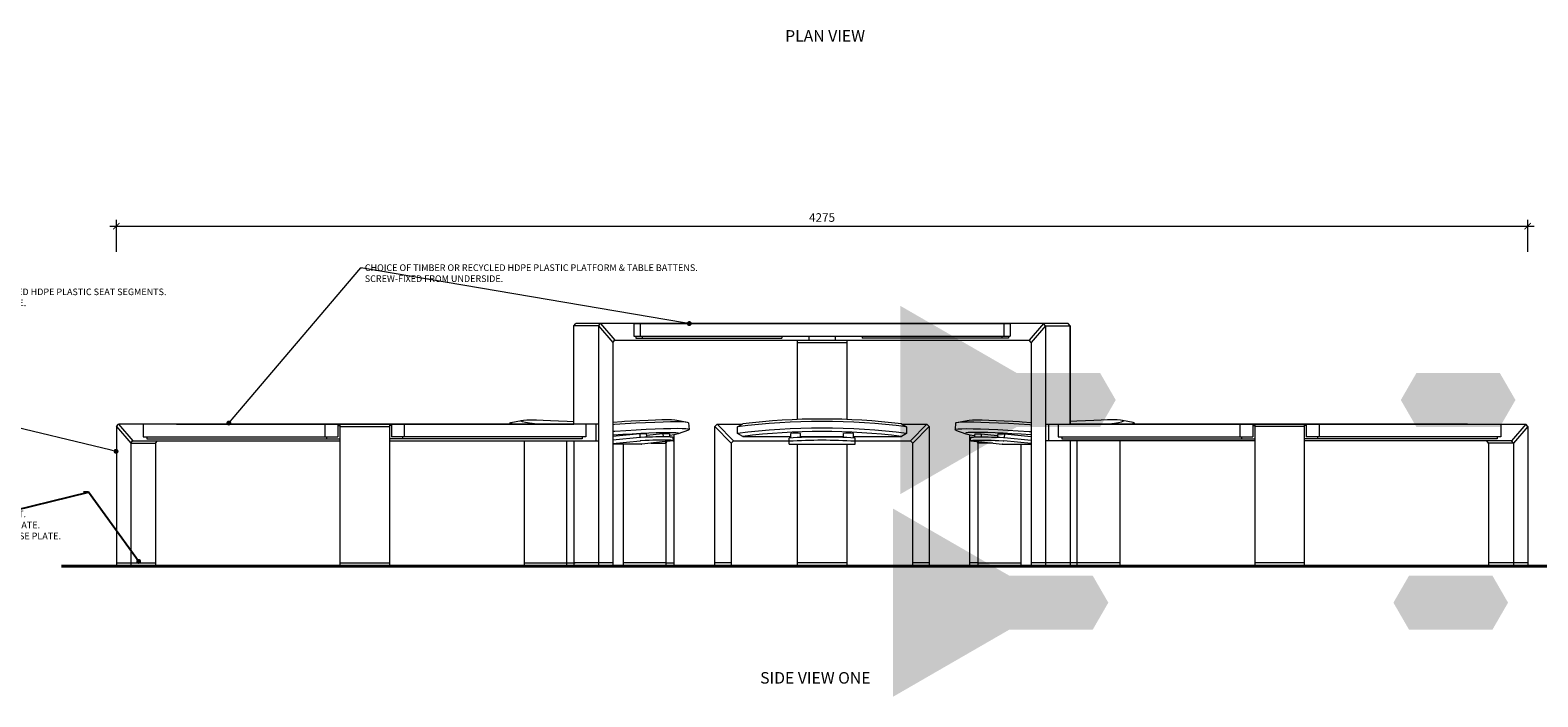
# Model space of a CAD drawing. Units: millimetres. Extents: x 2495 to 457407, y -66327 to 116139.
# Drawn here: x 136211 to 140779, y 9912 to 11933 of the extents above; entities that cross this region are included whole.
import ezdxf
from ezdxf import colors
from ezdxf.entities.mleader import LeaderData, LeaderLine
from ezdxf.math import Vec2, Vec3

# ---------------------------------------------------------------- set-up
doc = ezdxf.new("R2010")
doc.units = ezdxf.units.MM
doc.header["$MEASUREMENT"] = 0
doc.linetypes.add('LT_0', pattern=[0])
for name, color, linetype, lineweight in [('Batten Support Frame', 7, 'Continuous', 9), ('Battens', 7, 'Continuous', 15), ('Dimensions', 7, 'Continuous', 13), ('Furniture', 7, 'Continuous', 15), ('Ground', 7, 'Continuous', 40), ('NOTES', 7, 'Continuous', 9), ('TABLE LEG FRAME', 7, 'Continuous', 15)]:
    doc.layers.add(name, color=color, linetype=linetype, lineweight=lineweight)
doc.styles.add('NOTES - 2.0mm', font='arial.ttf', dxfattribs={"height": 2})
doc.styles.add('NOTES - 3.5mm', font='arial.ttf', dxfattribs={"height": 3.5})
doc.dimstyles.new('Annotative', dxfattribs={"dimscale": 0, "dimtxt": 2, "dimasz": 1.5, "dimexe": 1.5, "dimexo": 0.0625, "dimgap": 1, "dimtad": 1, "dimdec": 1, "dimrnd": 0.5, "dimdsep": 46, "dimtxsty": 'NOTES - 2.0mm', "dimblk": 'ARCHTICK', "dimcen": 0.09, "dimdle": 1.5, "dimclrd": 256, "dimclre": 256, "dimclrt": 256, "dimadec": 0, "dimazin": 0, "dimtfac": 1, "dimtdec": 1, "dimtofl": 0, "dimtmove": 0, "dimatfit": 3, "dimldrblk": 'DOT', "dimfxl": 6, "dimfxlon": 1, "dimtolj": 1, "dimtzin": 0, "dimlwd": -1, "dimlwe": -1, "dimarcsym": 0})
pattern_1 = [(37.5, (37209.6131, 18252.109), (-0.062993358, 1.92682377), [0, -1.52, 0, -1.7, 0, -1.625]), (7.5, (37209.613, 18252.109), (1.769776705, 2.822146065), [0, -0.82, 0, -1.37, 0, -0.525]), (327.5, (37208.3831, 18252.109), (3.114141862, 0.005659054), [0, -0.5, 0, -1.8, 0, -2.35]), (317.5, (37208.383, 18252.109), (3.006126605, 0.877675565), [0, -0.25, 0, -1.18, 0, -1.35])]
pattern_2 = [(37.5, (37232.0627, 18866.411), (-0.062993358, 1.92682377), [0, -1.52, 0, -1.7, 0, -1.625]), (7.5, (37232.0627, 18866.411), (1.769776705, 2.822146065), [0, -0.82, 0, -1.37, 0, -0.525]), (327.5, (37230.8327, 18866.411), (3.114141862, 0.005659054), [0, -0.5, 0, -1.8, 0, -2.35]), (317.5, (37230.8327, 18866.411), (3.006126605, 0.877675565), [0, -0.25, 0, -1.18, 0, -1.35])]

# ---------------------------------------------------------------- blocks, each defined once
blk = doc.blocks.new('_Dot')
at = {"color": 0, "linetype": 'ByBlock', "lineweight": -2}
blk.add_line((-0.5, 0), (-1, 0), dxfattribs=at)
at = {"color": 0, "linetype": 'ByBlock', "const_width": 0.5}
blk.add_lwpolyline([(-0.25, 0, 1), (0.25, 0, 1)], format="xyb", close=True, dxfattribs=at)
blk = doc.blocks.new('_ArchTick')
at = {"color": 0, "linetype": 'ByBlock', "const_width": 0.15}
blk.add_lwpolyline([(-0.5, -0.5), (0.5, 0.5)], dxfattribs=at)
blk = doc.blocks.new('*D5')
at = {"layer": 'Defpoints', "color": 0, "linetype": 'Continuous', "ltscale": 5, "transparency": 16777216}
for p in [(140577.4, 10738.8), (140598.8, 10308.8), (141170.5, 10308.8)]:
    blk.add_point(p, dxfattribs=at)
at = {"layer": 'Dimensions', "ltscale": 5, "transparency": 16777216}
for p, q in [((141092.5, 10738.8), (141190, 10738.8)), ((141170.5, 10758.3), (141170.5, 10289.3)), ((141092.5, 10308.8), (141190, 10308.8))]:
    blk.add_line(p, q, dxfattribs=at)
at = {"layer": 'Dimensions', "linetype": 'Continuous', "ltscale": 5, "transparency": 16777216, "xscale": 19.5, "yscale": 19.5, "zscale": 19.5}
for p, rotation in [((141170.5, 10738.8), 90), ((141170.5, 10308.8), 270)]:
    blk.add_blockref('_ArchTick', p, dxfattribs=dict(at, rotation=rotation))
at = {"layer": 'Dimensions', "linetype": 'Continuous', "ltscale": 5, "transparency": 16777216, "insert": (141144.3, 10523.8), "char_height": 26, "attachment_point": 5, "rotation": 90, "style": 'NOTES - 2.0mm'}
blk.add_mtext('\\A1;430', dxfattribs=at)
blk = doc.blocks.new('*D8')
at = {"layer": 'Defpoints', "color": 0, "linetype": 'Continuous', "ltscale": 5, "transparency": 16777216}
for p in [(140748.3, 11339.1), (136472.7, 10731.8), (140748.3, 10731.8)]:
    blk.add_point(p, dxfattribs=at)
at = {"layer": 'Dimensions', "ltscale": 5, "transparency": 16777216}
for p, q in [((136453.2, 11339.1), (140767.8, 11339.1)), ((136472.7, 11261.1), (136472.7, 11358.6)), ((140748.3, 11261.1), (140748.3, 11358.6))]:
    blk.add_line(p, q, dxfattribs=at)
at = {"layer": 'Dimensions', "linetype": 'Continuous', "ltscale": 5, "transparency": 16777216, "xscale": 19.5, "yscale": 19.5, "zscale": 19.5, "rotation": 180}
blk.add_blockref('_ArchTick', (136472.7, 11339.1), dxfattribs=at)
at = {"layer": 'Dimensions', "linetype": 'Continuous', "ltscale": 5, "transparency": 16777216, "xscale": 19.5, "yscale": 19.5, "zscale": 19.5}
blk.add_blockref('_ArchTick', (140748.3, 11339.1), dxfattribs=at)
at = {"layer": 'Dimensions', "linetype": 'Continuous', "ltscale": 5, "transparency": 16777216, "insert": (138610.5, 11365.3), "char_height": 26, "attachment_point": 5, "style": 'NOTES - 2.0mm'}
blk.add_mtext('\\A1;4275', dxfattribs=at)
blk = doc.blocks.new('*D10')
at = {"layer": 'Defpoints', "color": 0, "linetype": 'Continuous', "ltscale": 5, "transparency": 16777216}
for p in [(139356.5, 11043.8), (139513, 10308.8), (141248.5, 10308.8)]:
    blk.add_point(p, dxfattribs=at)
at = {"layer": 'Dimensions', "ltscale": 5, "transparency": 16777216}
for p, q in [((141248.5, 11063.3), (141248.5, 10289.3)), ((141170.5, 11043.8), (141268, 11043.8)), ((141170.5, 10308.8), (141268, 10308.8))]:
    blk.add_line(p, q, dxfattribs=at)
at = {"layer": 'Dimensions', "linetype": 'Continuous', "ltscale": 5, "transparency": 16777216, "xscale": 19.5, "yscale": 19.5, "zscale": 19.5}
for p, rotation in [((141248.5, 11043.8), 90), ((141248.5, 10308.8), 270)]:
    blk.add_blockref('_ArchTick', p, dxfattribs=dict(at, rotation=rotation))
at = {"layer": 'Dimensions', "linetype": 'Continuous', "ltscale": 5, "transparency": 16777216, "insert": (141222.3, 10676.3), "char_height": 26, "attachment_point": 5, "rotation": 90, "style": 'NOTES - 2.0mm'}
blk.add_mtext('\\A1;735', dxfattribs=at)

msp = doc.modelspace()

# ---------------------------------------------------------------- hatches: boundary and pattern name
at = {"layer": 'TABLE LEG FRAME', "linetype": 'Continuous', "ltscale": 5}
h = msp.add_hatch(dxfattribs=at)
h.set_pattern_fill('AR-SAND', color=256)
h.set_pattern_definition(pattern_2)
h.paths.add_polyline_path([(139500.25, 10812.21), (139453, 10894.07), (139200.22, 10894.07), (138847.5, 11097.71), (138847.5, 10526.71), (139200.22, 10730.36), (139453, 10730.36)])
h = msp.add_hatch(dxfattribs=at)
h.set_pattern_fill('AR-SAND', color=256)
h.set_pattern_definition(pattern_2)
h.paths.add_polyline_path([(140664, 10894.07), (140411.23, 10894.07), (140363.97, 10812.21), (140411.23, 10730.36), (140664, 10730.36), (140711.26, 10812.21)])
h = msp.add_hatch(dxfattribs=at)
h.set_pattern_fill('AR-SAND', color=256)
h.set_pattern_definition(pattern_1)
h.paths.add_polyline_path([(139477.81, 10197.91), (139430.55, 10279.76), (139177.77, 10279.76), (138825.05, 10483.41), (138825.05, 9912.41), (139177.77, 10116.06), (139430.55, 10116.06)])
h = msp.add_hatch(dxfattribs=at)
h.set_pattern_fill('AR-SAND', color=256)
h.set_pattern_definition(pattern_1)
h.paths.add_polyline_path([(140641.55, 10279.76), (140388.78, 10279.76), (140341.52, 10197.91), (140388.78, 10116.06), (140641.55, 10116.06), (140688.81, 10197.91)])

# ---------------------------------------------------------------- linework, layer by layer
at = {"layer": 'Batten Support Frame', "linetype": 'Continuous', "lineweight": 13, "ltscale": 5}
for p, q in [((138046, 11005.79), (138046, 10999.79)), ((138046, 10999.79), (138488.52, 10999.79)), ((138066, 11005.79), (138066, 10999.79)), ((138488.52, 11005.79), (138488.52, 10999.79)), ((138570.47, 11005.79), (138570.47, 10993.79)), ((138650.47, 11005.79), (138650.47, 10993.79)), ((138732.41, 11005.79), (138732.41, 10999.79)), ((139174.94, 10999.79), (138732.41, 10999.79)), ((139154.94, 11005.79), (139154.94, 10999.79)), ((139174.94, 11005.79), (139174.94, 10999.79)), ((137143.65, 10734.79), (137149.65, 10734.79)), ((137305.65, 10734.79), (137299.65, 10734.79)), ((139915.28, 10734.79), (139921.28, 10734.79)), ((140077.28, 10734.79), (140071.28, 10734.79)), ((136565.18, 10700.79), (136565.18, 10694.79)), ((136565.18, 10694.79), (137149.65, 10694.79)), ((137109.65, 10700.79), (137109.65, 10694.79)), ((137884.12, 10694.79), (137299.65, 10694.79)), ((137339.65, 10700.79), (137339.65, 10694.79)), ((137884.12, 10700.79), (137884.12, 10694.79)), ((139336.81, 10700.79), (139336.81, 10694.79)), ((139336.81, 10694.79), (139921.28, 10694.79)), ((139881.28, 10700.79), (139881.28, 10694.79)), ((140655.75, 10694.79), (140071.28, 10694.79)), ((140111.28, 10700.79), (140111.28, 10694.79)), ((140655.75, 10700.79), (140655.75, 10694.79))]:
    msp.add_line(p, q, dxfattribs=at)
at = {"layer": 'Battens', "linetype": 'Continuous', "lineweight": 13, "ltscale": 5}
for p, q in [((139356.52, 11043.79), (137864.42, 11043.79)), ((138040.34, 11043.79), (138040.34, 11005.79)), ((138040.34, 11043.79), (139180.6, 11043.79)), ((138059.85, 11043.79), (138059.85, 11005.79)), ((139161.08, 11043.79), (139161.08, 11005.79)), ((139180.6, 11043.79), (139180.6, 11005.79)), ((138040.34, 11005.79), (139180.6, 11005.79)), ((137933.35, 10738.79), (136478.71, 10738.79)), ((136554, 10738.79), (136554, 10700.79)), ((136654.52, 10738.79), (137794.78, 10738.79)), ((137104.62, 10738.79), (137104.62, 10700.79)), ((137143.65, 10738.79), (137143.65, 10700.79)), ((137305.65, 10738.79), (137305.65, 10700.79)), ((137344.69, 10738.79), (137344.69, 10700.79)), ((137895.3, 10738.79), (137895.3, 10700.79)), ((139287.58, 10738.79), (140742.22, 10738.79)), ((139325.63, 10738.79), (139325.63, 10700.79)), ((140566.41, 10738.79), (139426.15, 10738.79)), ((139876.25, 10738.79), (139876.25, 10700.79)), ((139915.28, 10738.79), (139915.28, 10700.79)), ((140077.28, 10738.79), (140077.28, 10700.79)), ((140116.31, 10738.79), (140116.31, 10700.79)), ((140666.93, 10738.79), (140666.93, 10700.79)), ((136554, 10700.79), (137143.65, 10700.79)), ((137895.3, 10700.79), (137305.65, 10700.79)), ((139325.63, 10700.79), (139915.28, 10700.79)), ((140666.93, 10700.79), (140077.28, 10700.79))]:
    msp.add_line(p, q, dxfattribs=at)
at = {"layer": 'Furniture', "color": 7, "linetype": 'LT_0', "ltscale": 126.999995, "transparency": 33554687}
for p, q in [((137664.72, 10743.19), (137664.39, 10738.79)), ((137664.72, 10743.19), (137667.61, 10744.45)), ((137666.08, 10741.61), (137664.72, 10743.19)), ((137671.66, 10739.73), (137666.08, 10741.61)), ((137667.61, 10744.45), (137699.88, 10750.48)), ((137675.86, 10738.79), (137671.66, 10739.73)), ((137697.34, 10749.37), (137699.88, 10750.48)), ((137698.54, 10747.98), (137697.34, 10749.37)), ((137703.46, 10746.32), (137698.54, 10747.98)), ((137699.88, 10750.48), (137706.12, 10751.28)), ((137712.02, 10744.42), (137703.46, 10746.32)), ((137706.12, 10751.28), (137715.97, 10751.77)), ((137711.45, 10738.8), (137858.47, 10738.8)), ((137724.1, 10742.31), (137712.02, 10744.42)), ((137715.97, 10751.77), (137729.26, 10751.94)), ((137747.79, 10738.8), (137724.1, 10742.31)), ((137729.26, 10751.94), (137745.79, 10751.77)), ((137745.79, 10751.77), (137765.3, 10751.28)), ((137765.3, 10751.28), (137787.47, 10750.48)), ((137787.47, 10750.48), (137811.96, 10749.37)), ((137811.96, 10749.37), (137838.39, 10747.98)), ((137838.39, 10747.98), (137858.35, 10746.79)), ((138004.41, 10746.32), (137976.77, 10744.51)), ((137981.32, 10737.57), (137976.77, 10737.25)), ((138014.25, 10739.73), (137981.32, 10737.57)), ((138012.33, 10746.79), (138004.41, 10746.32)), ((138032.35, 10747.98), (138012.33, 10746.79)), ((138045.96, 10741.61), (138014.25, 10739.73)), ((138058.78, 10749.37), (138032.35, 10747.98)), ((138075.95, 10743.19), (138045.96, 10741.61)), ((138083.27, 10750.48), (138058.78, 10749.37)), ((138103.74, 10744.45), (138075.95, 10743.19)), ((138105.45, 10751.28), (138083.27, 10750.48)), ((138128.91, 10745.36), (138103.74, 10744.45)), ((138124.95, 10751.77), (138105.45, 10751.28)), ((138141.48, 10751.94), (138124.95, 10751.77)), ((138151.04, 10745.92), (138128.91, 10745.36)), ((138154.77, 10751.77), (138141.48, 10751.94)), ((138169.8, 10746.1), (138151.04, 10745.92)), ((138164.62, 10751.28), (138154.77, 10751.77)), ((138170.86, 10750.48), (138164.62, 10751.28)), ((138184.88, 10745.92), (138169.8, 10746.1)), ((138203.14, 10744.45), (138170.86, 10750.48)), ((138196.05, 10745.36), (138184.88, 10745.92)), ((138203.14, 10744.45), (138196.05, 10745.36)), ((138206.02, 10743.19), (138203.14, 10744.45)), ((138206.02, 10743.19), (138207.58, 10722.59)), ((139014.91, 10743.19), (139013.35, 10722.59)), ((139014.91, 10743.19), (139017.79, 10744.45)), ((139017.79, 10744.45), (139050.07, 10750.48)), ((139017.79, 10744.45), (139024.88, 10745.36)), ((139024.88, 10745.36), (139036.05, 10745.92)), ((139036.05, 10745.92), (139051.13, 10746.1)), ((139050.07, 10750.48), (139056.31, 10751.28)), ((139051.13, 10746.1), (139069.89, 10745.92)), ((139056.31, 10751.28), (139066.16, 10751.77)), ((139066.16, 10751.77), (139079.45, 10751.94)), ((139069.89, 10745.92), (139092.03, 10745.36)), ((139079.45, 10751.94), (139095.98, 10751.77)), ((139092.03, 10745.36), (139117.19, 10744.45)), ((139095.98, 10751.77), (139115.48, 10751.28)), ((139115.48, 10751.28), (139137.66, 10750.48)), ((139117.19, 10744.45), (139144.98, 10743.19)), ((139137.66, 10750.48), (139162.15, 10749.37)), ((139144.98, 10743.19), (139174.97, 10741.61)), ((139162.15, 10749.37), (139188.58, 10747.98)), ((139174.97, 10741.61), (139206.68, 10739.73)), ((139188.58, 10747.98), (139208.6, 10746.79)), ((139206.68, 10739.73), (139239.61, 10737.57)), ((139208.6, 10746.79), (139216.53, 10746.32)), ((139216.53, 10746.32), (139244.17, 10744.51)), ((139239.61, 10737.57), (139244.17, 10737.25)), ((139509.48, 10738.8), (139362.47, 10738.8)), ((139382.54, 10747.98), (139362.58, 10746.79)), ((139408.97, 10749.37), (139382.54, 10747.98)), ((139433.46, 10750.48), (139408.97, 10749.37)), ((139455.64, 10751.28), (139433.46, 10750.48)), ((139475.14, 10751.77), (139455.64, 10751.28)), ((139473.14, 10738.8), (139496.84, 10742.31)), ((139491.67, 10751.94), (139475.14, 10751.77)), ((139504.96, 10751.77), (139491.67, 10751.94)), ((139496.84, 10742.31), (139508.91, 10744.42)), ((139514.81, 10751.28), (139504.96, 10751.77)), ((139508.91, 10744.42), (139517.48, 10746.32)), ((139521.05, 10750.48), (139514.81, 10751.28)), ((139517.48, 10746.32), (139522.4, 10747.98)), ((139523.59, 10749.37), (139521.05, 10750.48)), ((139553.33, 10744.45), (139521.05, 10750.48)), ((139522.4, 10747.98), (139523.59, 10749.37)), ((139545.07, 10738.79), (139549.27, 10739.73)), ((139549.27, 10739.73), (139554.85, 10741.61)), ((139556.21, 10743.19), (139553.33, 10744.45)), ((139554.85, 10741.61), (139556.21, 10743.19)), ((139556.21, 10743.19), (139556.55, 10738.79)), ((137707.92, 10688.79), (137707.92, 10318.79)), ((137837.82, 10318.79), (137837.82, 10688.79)), ((137982.88, 10716.97), (137976.77, 10716.54)), ((137976.77, 10706.46), (137978.26, 10706.56)), ((137976.77, 10680.08), (138059.38, 10688.42)), ((137978.26, 10706.56), (138007.28, 10708.46)), ((138015.81, 10719.12), (137982.88, 10716.97)), ((138007.28, 10708.46), (138035.22, 10710.12)), ((138047.52, 10721.01), (138015.81, 10719.12)), ((138035.22, 10710.12), (138061.65, 10711.52)), ((138077.51, 10722.59), (138047.52, 10721.01)), ((138059.54, 10688.44), (138059.38, 10688.42)), ((138059.69, 10688.45), (138059.54, 10688.44)), ((138059.85, 10688.47), (138059.69, 10688.45)), ((138060.01, 10688.48), (138059.85, 10688.47)), ((138060.18, 10688.49), (138060.01, 10688.48)), ((138060.34, 10688.51), (138060.18, 10688.49)), ((138060.5, 10688.52), (138060.34, 10688.51)), ((138060.67, 10688.53), (138060.5, 10688.52)), ((138060.83, 10688.54), (138060.67, 10688.53)), ((138060.99, 10688.55), (138060.83, 10688.54)), ((138061.15, 10688.56), (138060.99, 10688.55)), ((138061.3, 10688.57), (138061.15, 10688.56)), ((138061.45, 10688.58), (138061.3, 10688.57)), ((138061.59, 10688.59), (138061.45, 10688.58)), ((138061.73, 10688.59), (138061.59, 10688.59)), ((138061.65, 10711.52), (138086.14, 10712.62)), ((138074.41, 10689.15), (138061.73, 10688.59)), ((138086.41, 10689.62), (138074.41, 10689.15)), ((138105.3, 10723.85), (138077.51, 10722.59)), ((138086.14, 10712.62), (138108.32, 10713.43)), ((138097.69, 10689.99), (138086.41, 10689.62)), ((138130.47, 10724.76), (138105.3, 10723.85)), ((138108.32, 10713.43), (138127.82, 10713.92)), ((138127.82, 10713.92), (138144.35, 10714.08)), ((138152.6, 10725.32), (138130.47, 10724.76)), ((138144.35, 10714.08), (138157.64, 10713.92)), ((138150.11, 10704.56), (138149.52, 10704.45)), ((138161.59, 10706.56), (138150.11, 10704.56)), ((138171.36, 10725.5), (138152.6, 10725.32)), ((138157.64, 10713.92), (138167.49, 10713.43)), ((138162.82, 10706.84), (138161.59, 10706.56)), ((138170.15, 10708.46), (138162.82, 10706.84)), ((138162.82, 10318.79), (138162.82, 10706.84)), ((138167.49, 10713.43), (138173.73, 10712.62)), ((138175.07, 10710.12), (138170.15, 10708.46)), ((138186.44, 10725.32), (138171.36, 10725.5)), ((138173.73, 10712.62), (138176.27, 10711.52)), ((138206.22, 10721.01), (138175.07, 10710.12)), ((138176.27, 10711.52), (138175.07, 10710.12)), ((138197.61, 10724.76), (138186.44, 10725.32)), ((138204.7, 10723.85), (138197.61, 10724.76)), ((138207.58, 10722.59), (138204.7, 10723.85)), ((138206.22, 10721.01), (138207.58, 10722.59)), ((139013.35, 10722.59), (139016.23, 10723.85)), ((139014.71, 10721.01), (139013.35, 10722.59)), ((139014.71, 10721.01), (139045.86, 10710.12)), ((139016.23, 10723.85), (139023.32, 10724.76)), ((139023.32, 10724.76), (139034.49, 10725.32)), ((139034.49, 10725.32), (139049.57, 10725.5)), ((139047.2, 10712.62), (139044.66, 10711.52)), ((139044.66, 10711.52), (139045.86, 10710.12)), ((139045.86, 10710.12), (139050.78, 10708.46)), ((139053.44, 10713.43), (139047.2, 10712.62)), ((139049.57, 10725.5), (139068.33, 10725.32)), ((139050.78, 10708.46), (139058.11, 10706.84)), ((139063.29, 10713.92), (139053.44, 10713.43)), ((139058.11, 10318.79), (139058.11, 10706.84)), ((139058.11, 10706.84), (139059.34, 10706.56)), ((139059.34, 10706.56), (139070.83, 10704.56)), ((139076.58, 10714.08), (139063.29, 10713.92)), ((139068.33, 10725.32), (139090.46, 10724.76)), ((139070.83, 10704.56), (139071.42, 10704.45)), ((139093.11, 10713.92), (139076.58, 10714.08)), ((139090.46, 10724.76), (139115.63, 10723.85)), ((139112.62, 10713.43), (139093.11, 10713.92)), ((139134.79, 10712.62), (139112.62, 10713.43)), ((139115.63, 10723.85), (139143.42, 10722.59)), ((139123.24, 10689.99), (139134.52, 10689.62)), ((139134.52, 10689.62), (139146.52, 10689.15)), ((139159.29, 10711.52), (139134.79, 10712.62)), ((139143.42, 10722.59), (139173.41, 10721.01)), ((139146.52, 10689.15), (139159.2, 10688.59)), ((139159.2, 10688.59), (139159.34, 10688.59)), ((139185.71, 10710.12), (139159.29, 10711.52)), ((139159.34, 10688.59), (139159.48, 10688.58)), ((139159.48, 10688.58), (139159.63, 10688.57)), ((139159.63, 10688.57), (139159.79, 10688.56)), ((139159.79, 10688.56), (139159.94, 10688.55)), ((139159.94, 10688.55), (139160.1, 10688.54)), ((139160.1, 10688.54), (139160.26, 10688.53)), ((139160.26, 10688.53), (139160.43, 10688.52)), ((139160.43, 10688.52), (139160.59, 10688.51)), ((139160.59, 10688.51), (139160.75, 10688.49)), ((139160.75, 10688.49), (139160.92, 10688.48)), ((139160.92, 10688.48), (139161.08, 10688.47)), ((139161.08, 10688.47), (139161.24, 10688.45)), ((139161.24, 10688.45), (139161.4, 10688.44)), ((139161.4, 10688.44), (139161.55, 10688.42)), ((139244.17, 10680.08), (139161.55, 10688.42)), ((139173.41, 10721.01), (139205.12, 10719.12)), ((139213.66, 10708.46), (139185.71, 10710.12)), ((139205.12, 10719.12), (139238.05, 10716.97)), ((139242.68, 10706.56), (139213.66, 10708.46)), ((139238.05, 10716.97), (139244.17, 10716.54)), ((139244.17, 10706.46), (139242.68, 10706.56)), ((139383.11, 10318.79), (139383.11, 10688.79)), ((139513.01, 10688.79), (139513.01, 10318.79)), ((138007.67, 10678.8), (137976.77, 10678.8)), ((138063.69, 10678.8), (138007.67, 10678.8)), ((138007.92, 10678.8), (138007.92, 10318.79)), ((138063.69, 10678.8), (138064.45, 10678.84)), ((138082.56, 10680.67), (138064.45, 10678.84)), ((138137.82, 10318.79), (138137.82, 10681.73)), ((139083.11, 10318.79), (139083.11, 10681.73)), ((139138.37, 10680.67), (139156.48, 10678.84)), ((139157.24, 10678.8), (139156.48, 10678.84)), ((139157.24, 10678.8), (139213.27, 10678.8)), ((139213.01, 10678.8), (139213.01, 10318.79)), ((139213.27, 10678.8), (139244.17, 10678.8))]:
    msp.add_line(p, q, dxfattribs=at)
at = {"layer": 'Furniture', "linetype": 'Continuous', "ltscale": 5}
for p, q in [((137711.45, 10738.8), (137711.45, 10738.79)), ((139509.48, 10738.8), (139509.48, 10738.79)), ((137858.47, 10688.79), (137858.47, 10308.79)), ((139362.47, 10688.79), (139362.47, 10308.79)), ((138093.07, 10681.73), (138137.82, 10681.73)), ((139127.86, 10681.73), (139083.11, 10681.73))]:
    msp.add_line(p, q, dxfattribs=at)
at = {"layer": 'Furniture', "linetype": 'Continuous', "lineweight": 9, "ltscale": 5}
for p, q in [((137841.36, 10738.79), (137841.36, 10738.8)), ((137841.36, 10738.8), (137841.36, 10738.79)), ((139379.57, 10738.79), (139379.57, 10738.8)), ((139379.57, 10738.8), (139379.58, 10738.79)), ((138135.67, 10686.03), (138137.82, 10681.73)), ((138137.82, 10681.73), (138140.2, 10686.49)), ((139083.11, 10681.73), (139080.73, 10686.49)), ((139085.26, 10686.03), (139083.11, 10681.73))]:
    msp.add_line(p, q, dxfattribs=at)
at = {"layer": 'Furniture'}
for p, q in [((138285.47, 10731.72), (138292.54, 10738.79)), ((138292.54, 10738.79), (138342.54, 10688.79)), ((138292.54, 10738.79), (138368.27, 10738.79)), ((138354.19, 10731.14), (138370.05, 10739.76)), ((138850.88, 10739.76), (138866.74, 10731.14)), ((138852.66, 10738.79), (138928.4, 10738.79)), ((138928.4, 10738.79), (138878.4, 10688.79)), ((138935.47, 10731.72), (138928.4, 10738.79)), ((138285.47, 10308.79), (138285.47, 10731.72)), ((138285.47, 10731.72), (138335.47, 10681.72)), ((138335.47, 10681.72), (138342.54, 10688.79)), ((138342.54, 10688.79), (138510.47, 10688.79)), ((138354.19, 10710.54), (138354.19, 10731.14)), ((138370.05, 10701.91), (138354.19, 10710.54)), ((138370.05, 10701.91), (138515.47, 10701.91)), ((138705.47, 10701.91), (138850.88, 10701.91)), ((138710.47, 10688.79), (138878.4, 10688.79)), ((138866.74, 10710.54), (138850.88, 10701.91)), ((138866.74, 10731.14), (138866.74, 10710.54)), ((138885.47, 10681.72), (138878.4, 10688.79)), ((138935.47, 10731.72), (138885.47, 10681.72)), ((138935.47, 10731.72), (138935.47, 10308.79)), ((138335.47, 10681.72), (138335.47, 10308.79)), ((138885.47, 10308.79), (138885.47, 10681.72))]:
    msp.add_line(p, q, dxfattribs=at)
at = {"layer": 'Furniture', "color": 7, "linetype": 'LT_0', "lineweight": 9, "ltscale": 126.999995, "transparency": 33554687}
for p, q in [((138057.99, 10709.9), (137976.77, 10701.7)), ((137976.77, 10691.96), (137976.9, 10690.17)), ((137976.77, 10690.16), (137976.9, 10690.17)), ((138058.63, 10698.42), (137976.9, 10690.17)), ((138057.99, 10709.9), (138058.86, 10698.45)), ((138077.99, 10709.9), (138057.99, 10709.9)), ((138058.78, 10698.44), (138058.63, 10698.42)), ((138058.86, 10698.45), (138058.78, 10698.44)), ((138058.94, 10698.45), (138058.86, 10698.45)), ((138059.1, 10698.47), (138058.94, 10698.45)), ((138059.26, 10698.48), (138059.1, 10698.47)), ((138059.42, 10698.49), (138059.26, 10698.48)), ((138059.58, 10698.51), (138059.42, 10698.49)), ((138059.75, 10698.52), (138059.58, 10698.51)), ((138059.91, 10698.53), (138059.75, 10698.52)), ((138060.07, 10698.54), (138059.91, 10698.53)), ((138060.23, 10698.55), (138060.07, 10698.54)), ((138060.39, 10698.56), (138060.23, 10698.55)), ((138060.54, 10698.57), (138060.39, 10698.56)), ((138060.69, 10698.58), (138060.54, 10698.57)), ((138060.83, 10698.59), (138060.69, 10698.58)), ((138060.97, 10698.59), (138060.83, 10698.59)), ((138073.65, 10699.15), (138060.97, 10698.59)), ((138078.79, 10699.35), (138073.65, 10699.15)), ((138077.99, 10709.9), (138078.37, 10704.89)), ((138127.99, 10709.9), (138078.37, 10704.89)), ((138078.37, 10704.89), (138078.79, 10699.35)), ((138085.66, 10699.62), (138078.79, 10699.35)), ((138096.93, 10699.99), (138085.66, 10699.62)), ((138107.43, 10700.28), (138096.93, 10699.99)), ((138108.18, 10690.28), (138097.69, 10689.99)), ((138117.08, 10700.47), (138107.43, 10700.28)), ((138117.84, 10690.47), (138108.18, 10690.28)), ((138125.86, 10700.56), (138117.08, 10700.47)), ((138126.62, 10690.56), (138117.84, 10690.47)), ((138128.7, 10700.56), (138125.86, 10700.56)), ((138130.54, 10690.56), (138126.62, 10690.56)), ((138127.99, 10709.9), (138128.7, 10700.56)), ((138147.99, 10709.9), (138127.99, 10709.9)), ((138129.78, 10700.56), (138128.7, 10700.56)), ((138133.71, 10700.56), (138129.78, 10700.56)), ((138134.46, 10690.56), (138130.54, 10690.56)), ((138140.59, 10700.47), (138133.71, 10700.56)), ((138141.35, 10690.47), (138134.46, 10690.56)), ((138146.48, 10700.28), (138140.59, 10700.47)), ((138159.36, 10688.42), (138141.12, 10686.58)), ((138147.24, 10690.28), (138141.35, 10690.47)), ((138148.73, 10700.15), (138146.48, 10700.28)), ((138152.1, 10689.99), (138147.24, 10690.28)), ((138147.99, 10709.9), (138148.42, 10704.29)), ((138149.52, 10704.45), (138148.42, 10704.29)), ((138148.42, 10704.29), (138148.62, 10701.6)), ((138148.62, 10701.6), (138148.73, 10700.15)), ((138151.34, 10699.99), (138148.73, 10700.15)), ((138155.16, 10699.62), (138151.34, 10699.99)), ((138155.92, 10689.62), (138152.1, 10689.99)), ((138157.9, 10699.15), (138155.16, 10699.62)), ((138158.66, 10689.15), (138155.92, 10689.62)), ((138159.58, 10698.59), (138157.9, 10699.15)), ((138160, 10688.51), (138158.66, 10689.15)), ((138159.36, 10688.42), (138159.49, 10688.44)), ((138159.49, 10688.44), (138159.61, 10688.45)), ((138160.33, 10688.59), (138159.58, 10698.59)), ((138159.61, 10688.45), (138159.72, 10688.47)), ((138159.72, 10688.47), (138159.82, 10688.48)), ((138159.82, 10688.48), (138159.92, 10688.49)), ((138159.92, 10688.49), (138160, 10688.51)), ((138160, 10688.51), (138160.08, 10688.52)), ((138160.08, 10688.52), (138160.15, 10688.53)), ((138160.15, 10688.53), (138160.2, 10688.54)), ((138160.2, 10688.54), (138160.25, 10688.55)), ((138160.25, 10688.55), (138160.29, 10688.56)), ((138160.33, 10688.59), (138160.29, 10688.56)), ((138160.29, 10688.56), (138160.31, 10688.57)), ((139060.61, 10688.59), (139061.36, 10698.59)), ((139060.61, 10688.59), (139060.65, 10688.56)), ((139060.65, 10688.56), (139060.62, 10688.57)), ((139060.68, 10688.55), (139060.65, 10688.56)), ((139060.73, 10688.54), (139060.68, 10688.55)), ((139060.79, 10688.53), (139060.73, 10688.54)), ((139060.85, 10688.52), (139060.79, 10688.53)), ((139060.93, 10688.51), (139060.85, 10688.52)), ((139060.93, 10688.51), (139062.27, 10689.15)), ((139061.01, 10688.49), (139060.93, 10688.51)), ((139061.11, 10688.48), (139061.01, 10688.49)), ((139061.21, 10688.47), (139061.11, 10688.48)), ((139061.33, 10688.45), (139061.21, 10688.47)), ((139061.44, 10688.44), (139061.33, 10688.45)), ((139061.36, 10698.59), (139063.03, 10699.15)), ((139061.57, 10688.42), (139061.44, 10688.44)), ((139061.57, 10688.42), (139079.82, 10686.58)), ((139062.27, 10689.15), (139065.02, 10689.62)), ((139063.03, 10699.15), (139065.77, 10699.62)), ((139065.02, 10689.62), (139068.83, 10689.99)), ((139065.77, 10699.62), (139069.59, 10699.99)), ((139068.83, 10689.99), (139073.69, 10690.28)), ((139069.59, 10699.99), (139072.2, 10700.15)), ((139071.42, 10704.45), (139072.51, 10704.29)), ((139072.31, 10701.6), (139072.2, 10700.15)), ((139072.2, 10700.15), (139074.45, 10700.28)), ((139072.51, 10704.29), (139072.31, 10701.6)), ((139072.94, 10709.9), (139072.51, 10704.29)), ((139072.94, 10709.9), (139092.94, 10709.9)), ((139073.69, 10690.28), (139079.58, 10690.47)), ((139074.45, 10700.28), (139080.34, 10700.47)), ((139079.58, 10690.47), (139086.47, 10690.56)), ((139080.34, 10700.47), (139087.23, 10700.56)), ((139086.47, 10690.56), (139090.39, 10690.56)), ((139087.23, 10700.56), (139091.15, 10700.56)), ((139090.39, 10690.56), (139094.32, 10690.56)), ((139091.15, 10700.56), (139092.23, 10700.56)), ((139092.94, 10709.9), (139092.23, 10700.56)), ((139092.23, 10700.56), (139095.07, 10700.56)), ((139092.94, 10709.9), (139142.56, 10704.89)), ((139094.32, 10690.56), (139103.09, 10690.47)), ((139095.07, 10700.56), (139103.85, 10700.47)), ((139103.09, 10690.47), (139112.75, 10690.28)), ((139103.85, 10700.47), (139113.51, 10700.28)), ((139112.75, 10690.28), (139123.24, 10689.99)), ((139113.51, 10700.28), (139124, 10699.99)), ((139124, 10699.99), (139135.28, 10699.62)), ((139135.28, 10699.62), (139142.14, 10699.35)), ((139142.56, 10704.89), (139142.14, 10699.35)), ((139142.14, 10699.35), (139147.28, 10699.15)), ((139142.94, 10709.9), (139142.56, 10704.89)), ((139142.94, 10709.9), (139162.94, 10709.9)), ((139147.28, 10699.15), (139159.96, 10698.59)), ((139159.96, 10698.59), (139160.1, 10698.59)), ((139160.1, 10698.59), (139160.24, 10698.58)), ((139160.24, 10698.58), (139160.39, 10698.57)), ((139160.39, 10698.57), (139160.54, 10698.56)), ((139160.54, 10698.56), (139160.7, 10698.55)), ((139160.7, 10698.55), (139160.86, 10698.54)), ((139160.86, 10698.54), (139161.02, 10698.53)), ((139161.02, 10698.53), (139161.19, 10698.52)), ((139161.19, 10698.52), (139161.35, 10698.51)), ((139161.35, 10698.51), (139161.51, 10698.49)), ((139161.51, 10698.49), (139161.68, 10698.48)), ((139161.68, 10698.48), (139161.84, 10698.47)), ((139161.84, 10698.47), (139162, 10698.45)), ((139162, 10698.45), (139162.07, 10698.45)), ((139162.94, 10709.9), (139162.07, 10698.45)), ((139162.07, 10698.45), (139162.15, 10698.44)), ((139162.15, 10698.44), (139162.31, 10698.42)), ((139162.31, 10698.42), (139244.03, 10690.17)), ((139162.94, 10709.9), (139244.17, 10701.7)), ((139244.17, 10691.96), (139244.03, 10690.17)), ((139244.17, 10690.16), (139244.03, 10690.17)), ((138135.49, 10686.01), (138082.56, 10680.67)), ((138141.12, 10686.58), (138135.49, 10686.01)), ((139079.82, 10686.58), (139085.45, 10686.01)), ((139085.45, 10686.01), (139138.37, 10680.67))]:
    msp.add_line(p, q, dxfattribs=at)
at = {"layer": 'Furniture', "linetype": 'Continuous'}
for p, q in [((138510.47, 10678.27), (138510.47, 10696.93)), ((138515.47, 10697.3), (138515.47, 10710.25)), ((138545.47, 10698.72), (138545.47, 10710.25)), ((138545.47, 10701.91), (138675.47, 10701.91)), ((138675.47, 10698.72), (138675.47, 10710.25)), ((138705.47, 10697.3), (138705.47, 10710.25)), ((138710.47, 10678.27), (138710.47, 10696.93)), ((138510.47, 10678.27), (138710.47, 10678.27))]:
    msp.add_line(p, q, dxfattribs=at)
at = {"layer": 'Furniture'}
for centre, radius, start, end in [((138610.47, 8702.61), 2044.65, 82.79974, 97.20026), ((138610.47, 8796.64), 1957.94, 82.94682, 97.05318), ((138610.47, 8682.01), 2044.65, 82.79974, 97.20026), ((138610.47, 8758.79), 1957.94, 82.94682, 97.05318), ((138610.47, 9088.21), 1611.83, 86.44301, 93.55699), ((138610.47, 9078.21), 1611.83, 86.44301, 93.55699), ((138530.47, 10624.85), 86.71, 80.03786, 99.96214), ((138690.47, 10624.85), 86.71, 80.03786, 99.96214)]:
    msp.add_arc(centre, radius, start, end, dxfattribs=at)
at = {"layer": 'Ground', "linetype": 'Continuous', "ltscale": 5}
msp.add_line((141015.42, 10308.79), (136306.51, 10308.79), dxfattribs=at)
at = {"layer": 'TABLE LEG FRAME', "linetype": 'Continuous', "lineweight": 13, "ltscale": 5}
for p, q in [((137858.35, 11036.79), (137864.42, 11043.79)), ((137933.35, 11036.79), (137858.35, 11036.79)), ((137858.35, 10738.79), (137858.35, 11036.79)), ((137933.35, 11036.79), (137939.41, 11043.79)), ((137933.35, 11036.79), (137976.65, 10986.79)), ((137939.41, 11043.79), (137982.71, 10993.79)), ((139281.52, 11043.79), (139238.22, 10993.79)), ((139287.58, 11036.79), (139244.28, 10986.79)), ((139287.58, 11036.79), (139281.52, 11043.79)), ((139287.58, 11036.79), (139362.58, 11036.79)), ((139362.58, 11036.79), (139356.52, 11043.79)), ((139362.58, 10738.79), (139362.58, 11036.79)), ((137976.65, 10986.79), (137982.71, 10993.79)), ((137982.71, 10993.79), (139238.22, 10993.79)), ((138535.47, 10986.79), (138685.47, 10986.79)), ((139244.28, 10986.79), (139238.22, 10993.79)), ((136472.65, 10731.79), (136478.71, 10738.79)), ((136478.71, 10738.79), (136522.02, 10688.79)), ((137149.65, 10738.79), (137149.65, 10308.79)), ((137299.65, 10738.79), (137299.65, 10308.79)), ((137924.75, 10738.79), (137924.75, 10688.79)), ((139296.18, 10738.79), (139296.18, 10688.79)), ((139921.28, 10738.79), (139921.28, 10308.79)), ((140071.28, 10738.79), (140071.28, 10308.79)), ((140742.22, 10738.79), (140698.92, 10688.79)), ((140748.28, 10731.79), (140742.22, 10738.79)), ((136472.65, 10731.79), (136515.95, 10681.79)), ((136472.65, 10731.79), (136472.65, 10308.79)), ((136515.95, 10681.79), (136521.73, 10688.79)), ((136522.02, 10688.79), (137149.65, 10688.79)), ((136590.95, 10681.79), (136596.73, 10688.79)), ((137149.65, 10731.79), (137299.65, 10731.79)), ((137299.65, 10688.79), (137933.35, 10688.79)), ((139921.28, 10688.79), (139287.58, 10688.79)), ((140071.28, 10731.79), (139921.28, 10731.79)), ((140698.92, 10688.79), (140071.28, 10688.79)), ((140629.98, 10681.79), (140624.21, 10688.79)), ((140704.98, 10681.79), (140699.21, 10688.79)), ((140748.28, 10731.79), (140704.98, 10681.79)), ((140748.28, 10731.79), (140748.28, 10308.79)), ((136515.95, 10681.79), (136515.95, 10308.79)), ((136515.95, 10681.79), (136590.95, 10681.79)), ((136590.95, 10681.79), (136590.95, 10308.79)), ((140629.98, 10681.79), (140629.98, 10308.79)), ((140704.98, 10681.79), (140629.98, 10681.79)), ((140704.98, 10681.79), (140704.98, 10308.79))]:
    msp.add_line(p, q, dxfattribs=at)
at = {"layer": 'TABLE LEG FRAME', "linetype": 'Continuous', "ltscale": 5}
for p, q in [((137933.47, 11036.79), (137933.47, 10308.79)), ((139287.47, 11036.79), (139287.47, 10308.79)), ((139362.47, 11036.79), (139362.47, 10738.79)), ((137976.77, 10986.79), (137976.77, 10308.79)), ((138535.47, 10993.79), (138535.47, 10753.14)), ((138685.47, 10993.79), (138685.47, 10753.14)), ((139244.17, 10986.79), (139244.17, 10308.79)), ((139362.47, 10688.79), (139362.47, 10308.79)), ((138535.47, 10678.27), (138535.47, 10308.79)), ((138685.47, 10678.27), (138685.47, 10308.79)), ((136472.65, 10318.79), (136590.95, 10318.79)), ((136472.65, 10308.79), (136590.95, 10308.79)), ((137149.65, 10318.79), (137299.65, 10318.79)), ((137149.65, 10308.79), (137299.65, 10308.79)), ((137707.92, 10318.79), (137837.82, 10318.79)), ((137707.92, 10318.79), (137707.92, 10308.79)), ((137707.92, 10308.79), (137837.82, 10308.79)), ((137837.82, 10308.79), (137837.82, 10318.79)), ((137837.82, 10318.79), (137862.82, 10318.79)), ((137837.82, 10308.79), (137862.82, 10308.79)), ((137976.77, 10318.79), (137858.47, 10318.79)), ((137976.77, 10308.79), (137858.47, 10308.79)), ((138137.57, 10318.79), (138007.92, 10318.79)), ((138007.92, 10318.79), (138007.92, 10308.79)), ((138012.33, 10308.79), (138007.92, 10308.79)), ((138137.57, 10308.79), (138012.33, 10308.79)), ((138137.57, 10318.79), (138162.82, 10318.79)), ((138137.57, 10308.79), (138162.82, 10308.79)), ((138137.82, 10308.79), (138137.82, 10318.79)), ((138162.82, 10308.79), (138162.82, 10318.79)), ((138335.47, 10318.79), (138285.47, 10318.79)), ((138335.47, 10308.79), (138285.47, 10308.79)), ((138285.47, 10308.79), (138335.47, 10308.79)), ((138685.47, 10318.79), (138535.47, 10318.79)), ((138685.47, 10308.79), (138535.47, 10308.79)), ((138935.47, 10318.79), (138885.47, 10318.79)), ((138935.47, 10308.79), (138885.47, 10308.79)), ((138885.47, 10308.79), (138935.47, 10308.79)), ((139083.36, 10318.79), (139058.11, 10318.79)), ((139058.11, 10308.79), (139058.11, 10318.79)), ((139083.36, 10308.79), (139058.11, 10308.79)), ((139083.11, 10308.79), (139083.11, 10318.79)), ((139083.36, 10318.79), (139213.01, 10318.79)), ((139083.36, 10308.79), (139208.6, 10308.79)), ((139208.6, 10308.79), (139213.01, 10308.79)), ((139213.01, 10318.79), (139213.01, 10308.79)), ((139362.47, 10318.79), (139244.17, 10318.79)), ((139362.47, 10308.79), (139244.17, 10308.79)), ((139383.11, 10318.79), (139358.11, 10318.79)), ((139383.11, 10308.79), (139358.11, 10308.79)), ((139513.01, 10318.79), (139383.11, 10318.79)), ((139383.11, 10308.79), (139383.11, 10318.79)), ((139513.01, 10308.79), (139383.11, 10308.79)), ((139513.01, 10318.79), (139513.01, 10308.79)), ((140071.28, 10318.79), (139921.28, 10318.79)), ((140071.28, 10308.79), (139921.28, 10308.79)), ((140748.28, 10318.79), (140629.98, 10318.79)), ((140748.28, 10308.79), (140629.98, 10308.79))]:
    msp.add_line(p, q, dxfattribs=at)

# ---------------------------------------------------------------- texts
at = {"layer": 'Dimensions', "linetype": 'Continuous', "ltscale": 5, "char_height": 35, "attachment_point": 1, "style": 'NOTES - 3.5mm'}
for s, width, insert in [('PLAN VIEW', 275.8739, (138498.76, 11933.29)), ('SIDE VIEW ONE', 391.3496, (138423.04, 9987.53))]:
    msp.add_mtext_dynamic_manual_height_columns(s, width=width, gutter_width=125, heights=[0], dxfattribs=dict(at, insert=insert))

# ---------------------------------------------------------------- dimensions: what is measured, and where the dimension line sits
at = {"layer": 'Dimensions', "linetype": 'Continuous', "ltscale": 5}
dim = msp.add_linear_dim(base=(140748.28, 11339.07), p1=(136472.65, 10731.79), p2=(140748.28, 10731.79), text='4275', dimstyle='Annotative', dxfattribs=at)
dim.commit()
dim.dimension.update_dxf_attribs({"geometry": '*D8', "text_midpoint": (138610.47, 11365.35)})
for base, p1, p2, picture, middle in [((141248.55, 10308.79), (139356.52, 11043.79), (139513.01, 10308.79), '*D10', (141222.26, 10676.29)), ((141170.55, 10308.79), (140577.36, 10738.8), (140598.83, 10308.79), '*D5', (141144.26, 10523.8))]:
    dim = msp.add_linear_dim(base=base, p1=p1, p2=p2, angle=90, dimstyle='Annotative', dxfattribs=at)
    dim.commit()
    dim.dimension.update_dxf_attribs({"geometry": picture, "text_midpoint": middle})

# ---------------------------------------------------------------- leaders
at = {"linetype": 'Continuous', "ltscale": 5}
ml = msp.add_multileader_mtext('Standard', dxfattribs=at)
ml.set_content('INSTALLATION OPTIONS.\\P\\P\\pxi-3,l3,t3;{\\fSymbol|b0|i0|c2|p18;·^I}SURFACE EPOXY-FIX SPIGOT.\\P{\\fSymbol|b0|i0|c2|p18;·^I}SURFACE BOLT-FIX BASE PLATE.\\P{\\fSymbol|b0|i0|c2|p18;·^I}SUB-SURFACE BOLT-FIX BASE PLATE.', color=256, style='NOTES - 2.0mm')
ml.set_leader_properties(color=256, linetype='ByLayer', lineweight=-1)
ml.set_arrow_properties(name='DOT')
ml.build(insert=Vec2(0, 0))
ml.multileader.update_dxf_attribs({"dogleg_length": 1.5, "arrow_head_size": 15, "scale": 10})
ctx = ml.context
ctx.base_point, ctx.scale, ctx.char_height, ctx.arrow_head_size, ctx.landing_gap_size, ctx.plane_origin = Vec3(135761.72, 10533.14), 10, 20, 15, 10, Vec3(136511.57, 10339.83)
notes = []
notes.append((ctx, [(1, (1, 1, 0), (136387.82, 10533.14), (-1, 0), 15, [(0, [(135535.41, 10324.48)], 0, []), (1, [(136540.13, 10323.02)], 0, [])])]))
ctx.mtext.insert, ctx.mtext.width, ctx.mtext.flow_direction = Vec3(135771.72, 10543.31), 591.1005, 5
at = {"layer": 'NOTES', "linetype": 'Continuous', "ltscale": 5}
ml = msp.add_multileader_mtext('Standard', dxfattribs=at)
ml.set_content('CHOICE OF TIMBER OR RECYCLED HDPE PLASTIC PLATFORM & TABLE BATTENS.\\PSCREW-FIXED FROM UNDERSIDE.', color=256, style='NOTES - 2.0mm')
ml.set_leader_properties(color=256, linetype='ByLayer', lineweight=-1)
ml.set_arrow_properties(name='DOT')
ml.build(insert=Vec2(0, 0))
ml.multileader.update_dxf_attribs({"dogleg_length": 1.5, "arrow_head_size": 15, "scale": 10})
ctx = ml.context
ctx.base_point, ctx.scale, ctx.char_height, ctx.arrow_head_size, ctx.landing_gap_size, ctx.plane_origin = Vec3(137215.21, 11213.15), 10, 20, 15, 10, Vec3(137930.85, 10803.1)
notes.append((ctx, [(1, (1, 1, 0), (137213.71, 11213.15), (1, 0), 1.5, [(0, [(138208.3, 11043.94)], 0, []), (1, [(136813.35, 10742.35)], 0, [])])]))
ctx.mtext.insert, ctx.mtext.width, ctx.mtext.flow_direction = Vec3(137225.21, 11223.32), 579.4392, 5
ml = msp.add_multileader_mtext('Standard', dxfattribs=at)
ml.set_content('CHOICE OF TIMBER OR RECYCLED HDPE PLASTIC SEAT SEGMENTS.\\PSCREW-FIXED FROM UNDERSIDE.', color=256, style='NOTES - 2.0mm')
ml.set_leader_properties(color=256, linetype='ByLayer', lineweight=-1)
ml.set_arrow_properties(name='DOT')
ml.build(insert=Vec2(0, 0))
ml.multileader.update_dxf_attribs({"dogleg_length": 1.5, "arrow_head_size": 15, "scale": 10})
ctx = ml.context
ctx.base_point, ctx.scale, ctx.char_height, ctx.arrow_head_size, ctx.landing_gap_size, ctx.plane_origin = Vec3(135770.29, 11139.85), 10, 20, 15, 10, Vec3(136477.18, 10615.13)
notes.append((ctx, [(0, (1, 1, 0), (135768.79, 11139.85), (1, 0), 1.5, [(0, [(134962.63, 10759.82)], 0, [])])]))
ctx.mtext.insert, ctx.mtext.width, ctx.mtext.flow_direction = Vec3(135780.29, 11150.02), 493.5283, 5
ml = msp.add_multileader_mtext('Standard', dxfattribs=at)
ml.set_content('ALUMINIUM LEGS AND FRAME.\\PCLEAR-ANODISED FINISH.', color=256, style='NOTES - 2.0mm')
ml.set_leader_properties(color=256, linetype='ByLayer', lineweight=-1)
ml.set_arrow_properties(name='DOT')
ml.build(insert=Vec2(0, 0))
ml.multileader.update_dxf_attribs({"dogleg_length": 1.5, "arrow_head_size": 15, "scale": 10})
ctx = ml.context
ctx.base_point, ctx.scale, ctx.char_height, ctx.arrow_head_size, ctx.landing_gap_size, ctx.plane_origin = Vec3(135761.55, 10828.39), 10, 20, 15, 10, Vec3(136586.22, 10942.21)
notes.append((ctx, [(1, (1, 1, 0), (135760.05, 10828.39), (1, 0), 1.5, [(0, [(136471.62, 10656.73)], 0, []), (1, [(135511.42, 10742.93)], 0, [])])]))
ctx.mtext.insert, ctx.mtext.width, ctx.mtext.flow_direction = Vec3(135771.55, 10838.56), 443.4514, 5
for ctx, leaders in notes:
    for number, flags, end, landing, length, lines in leaders:
        leader = LeaderData()
        leader.index, (leader.has_last_leader_line, leader.has_dogleg_vector, leader.attachment_direction) = number, flags
        leader.last_leader_point, leader.dogleg_vector, leader.dogleg_length = Vec3(end), Vec3(landing), length
        for number, points, colour, breaks in lines:
            line = LeaderLine()
            line.index, line.vertices, line.color, line.breaks = number, Vec3.list(points), colors.encode_raw_color(colour), breaks
            leader.lines.append(line)
        ctx.leaders.append(leader)

doc.saveas('drawing.dxf')
